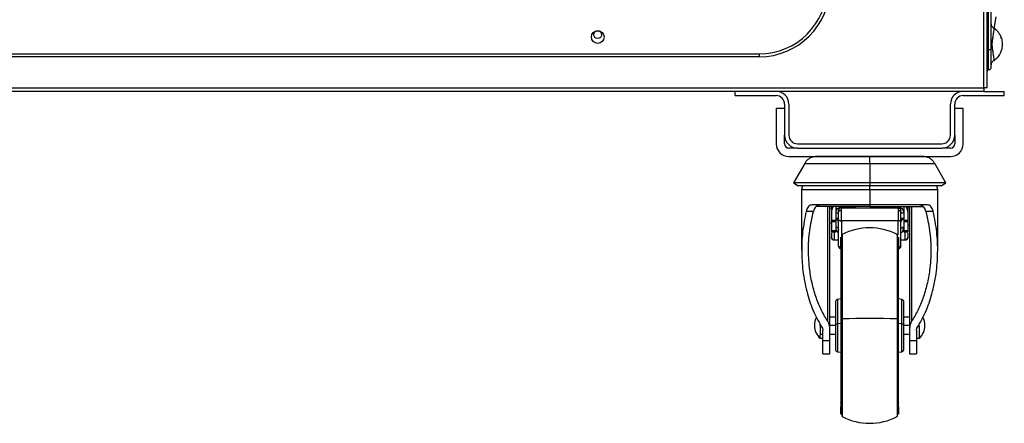
# Model space of a CAD drawing. Units: millimetres. Extents: x -2796 to 4202, y -2546 to 810.
# Drawn here: x -1505 to -1158, y -486 to -344 of the extents above; entities that cross this region are included whole.
import ezdxf

# ---------------------------------------------------------------- set-up
doc = ezdxf.new("R2010")
doc.units = ezdxf.units.MM

msp = doc.modelspace()

# ---------------------------------------------------------------- linework, layer by layer
at = {"color": 7, "linetype": 'Continuous', "lineweight": 25}
for p, q in [((-1164.8, -368.02), (-1164.8, 441.6)), ((-1163.6, -368.02), (-1163.6, 441.84)), ((-1163.2, -354.62), (-1163.2, -118.62)), ((-1162.2, -354.62), (-1162.2, -118.62)), ((-1161.2, -347), (-1160.49, -342.9)), ((-1162.2, -344.5), (-1162.2, -344.35)), ((-1160.9, -346.95), (-1161.18, -346.9)), ((-1160.9, -346.95), (-1160.94, -347.18)), ((-1159.93, -348.09), (-1159.94, -348.09)), ((-1158.65, -350.44), (-1158.73, -350.23)), ((-1158.6, -350.63), (-1158.65, -350.44)), ((-1698.1, -356.02), (-1244.1, -356.02)), ((-1244.1, -357.02), (-1698.1, -357.02)), ((-1244.1, -356.02), (-1244.1, -357.02)), ((-1163.6, -354.62), (-1163.2, -354.62)), ((-1162.2, -354.62), (-1163.2, -354.62)), ((-1163.2, -361.62), (-1163.2, -354.62)), ((-1159.94, -357.15), (-1159.93, -357.15)), ((-1163.6, -361.62), (-1163.2, -361.62)), ((-1163.49, -361.62), (-1163.6, -362.24)), ((-1777.4, -368.02), (-1164.8, -368.02)), ((-1164.8, -368.02), (-1164.8, -369.22)), ((-1163.6, -368.02), (-1164.8, -368.02)), ((-1164.8, -369.22), (-1776.2, -369.22)), ((-1252.62, -370.72), (-1252.62, -369.22)), ((-1252.62, -370.72), (-1238.11, -370.72)), ((-1172.11, -370.72), (-1157.6, -370.72)), ((-1164.8, -369.22), (-1157.6, -369.22)), ((-1157.6, -370.72), (-1157.6, -369.22)), ((-1235.11, -375.23), (-1238.11, -375.23)), ((-1238.11, -375.23), (-1238.11, -387.73)), ((-1235.11, -373.72), (-1235.11, -384.73)), ((-1233.61, -373.72), (-1233.61, -384.73)), ((-1176.61, -384.73), (-1176.61, -373.72)), ((-1175.11, -384.73), (-1175.11, -373.72)), ((-1172.11, -375.23), (-1175.11, -375.23)), ((-1172.11, -387.73), (-1172.11, -375.23)), ((-1235.11, -387.73), (-1235.11, -384.73)), ((-1175.11, -384.73), (-1175.11, -387.73)), ((-1230.61, -387.73), (-1179.61, -387.73)), ((-1230.61, -389.23), (-1233.61, -389.23)), ((-1233.61, -392.23), (-1176.61, -392.23)), ((-1230.61, -389.23), (-1179.61, -389.23)), ((-1224.15, -392.23), (-1224.02, -392.23)), ((-1186.19, -392.23), (-1186.06, -392.23)), ((-1176.61, -389.23), (-1179.61, -389.23)), ((-1228.05, -394.63), (-1232.04, -401.56)), ((-1205.11, -394.63), (-1205.11, -401.56)), ((-1178.18, -401.56), (-1182.16, -394.63)), ((-1232.04, -401.56), (-1230.3, -402.56)), ((-1205.11, -401.56), (-1232.04, -401.56)), ((-1205.11, -402.56), (-1230.3, -402.56)), ((-1228.85, -402.56), (-1229.11, -403.9)), ((-1205.11, -401.56), (-1205.11, -402.56)), ((-1178.18, -401.56), (-1205.11, -401.56)), ((-1179.91, -402.56), (-1205.11, -402.56)), ((-1205.11, -403.9), (-1205.11, -402.56)), ((-1181.11, -403.9), (-1181.36, -402.56)), ((-1179.91, -402.56), (-1178.18, -401.56)), ((-1229.11, -403.9), (-1229.11, -425.26)), ((-1205.11, -403.9), (-1205.11, -409.3)), ((-1181.11, -425.26), (-1181.11, -403.9)), ((-1219.84, -450.46), (-1219.84, -409.88)), ((-1219.21, -452.8), (-1219.21, -409.88)), ((-1217.11, -409.88), (-1217.11, -414.8)), ((-1210.11, -409.88), (-1210.11, -410.3)), ((-1205.11, -409.3), (-1205.11, -409.88)), ((-1200.11, -410.3), (-1200.11, -409.88)), ((-1193.11, -409.88), (-1193.11, -414.8)), ((-1191.01, -409.88), (-1191.01, -452.8)), ((-1190.37, -409.88), (-1190.37, -450.46)), ((-1224.95, -411.64), (-1227.54, -411.64)), ((-1218.61, -411.8), (-1218.61, -414.8)), ((-1216.11, -412.2), (-1217.11, -412.2)), ((-1210.11, -410.3), (-1215.61, -410.3)), ((-1215.11, -410.37), (-1195.11, -410.37)), ((-1215.11, -411.2), (-1215.11, -410.37)), ((-1210.11, -410.3), (-1200.11, -410.3)), ((-1194.61, -410.3), (-1200.11, -410.3)), ((-1195.11, -410.37), (-1195.11, -411.2)), ((-1193.11, -412.2), (-1194.11, -412.2)), ((-1191.61, -411.8), (-1191.61, -414.8)), ((-1182.67, -411.64), (-1185.26, -411.64)), ((-1217.11, -414.8), (-1218.61, -414.8)), ((-1217.11, -415.27), (-1218.61, -415.27)), ((-1218.61, -415.27), (-1218.61, -418.28)), ((-1217.11, -414), (-1216.11, -414)), ((-1217.11, -415.27), (-1217.11, -418.28)), ((-1216.11, -423.8), (-1216.11, -414.46)), ((-1195.11, -414.92), (-1215.11, -414.92)), ((-1215.11, -414.92), (-1215.11, -422.25)), ((-1195.11, -420), (-1195.11, -414.92)), ((-1194.11, -414), (-1193.11, -414)), ((-1194.11, -423.8), (-1194.11, -414.46)), ((-1191.61, -414.8), (-1193.11, -414.8)), ((-1191.61, -415.27), (-1193.11, -415.27)), ((-1193.11, -415.27), (-1193.11, -418.28)), ((-1191.61, -415.27), (-1191.61, -418.28)), ((-1218.61, -418.28), (-1217.11, -418.28)), ((-1218.61, -418.8), (-1217.11, -418.8)), ((-1218.61, -419.12), (-1218.61, -420.69)), ((-1217.61, -418.8), (-1217.61, -421.62)), ((-1214.77, -419.75), (-1214.86, -420.03)), ((-1195.35, -420.03), (-1195.45, -419.75)), ((-1194.11, -418.04), (-1194.11, -417.4)), ((-1193.11, -418.28), (-1191.61, -418.28)), ((-1193.11, -418.8), (-1191.61, -418.8)), ((-1192.61, -421.62), (-1192.61, -418.8)), ((-1191.61, -419.12), (-1191.61, -420.69)), ((-1217.61, -421.62), (-1216.11, -421.62)), ((-1217.61, -421.69), (-1217.61, -421.62)), ((-1217.61, -421.69), (-1216.11, -421.69)), ((-1194.11, -421.62), (-1192.61, -421.62)), ((-1194.11, -421.69), (-1192.61, -421.69)), ((-1192.61, -421.62), (-1192.61, -421.69)), ((-1215.31, -442.48), (-1216.37, -442.65)), ((-1193.85, -442.65), (-1194.91, -442.48)), ((-1222.61, -451.9), (-1222.61, -451.26)), ((-1217.21, -448.9), (-1219.21, -448.9)), ((-1215.31, -451.22), (-1216.37, -451.23)), ((-1193.85, -451.23), (-1194.91, -451.22)), ((-1191.01, -448.9), (-1193.01, -448.9)), ((-1222.61, -454.9), (-1221.61, -454.9)), ((-1221.61, -457.21), (-1221.61, -453.48)), ((-1217.21, -451.9), (-1219.21, -451.9)), ((-1219.21, -457.21), (-1219.21, -452.8)), ((-1219.21, -454.9), (-1217.21, -454.9)), ((-1191.01, -451.9), (-1193.01, -451.9)), ((-1193.01, -454.9), (-1191.01, -454.9)), ((-1191.01, -452.8), (-1191.01, -457.21)), ((-1188.61, -453.48), (-1188.61, -457.21)), ((-1187.61, -451.9), (-1187.61, -456.4)), ((-1222.61, -456.4), (-1222.61, -455.2)), ((-1222.61, -456.4), (-1221.61, -456.4)), ((-1221.61, -457.21), (-1219.21, -457.21)), ((-1219.21, -458.81), (-1219.21, -457.56)), ((-1191.01, -457.21), (-1188.61, -457.21)), ((-1188.61, -456.4), (-1187.61, -456.4)), ((-1188.61, -457.56), (-1188.61, -458.81)), ((-1221.61, -461.9), (-1219.21, -461.9)), ((-1216.37, -461.15), (-1215.31, -461.32)), ((-1194.91, -461.32), (-1193.85, -461.15)), ((-1191.01, -461.9), (-1188.61, -461.9)), ((-1188.61, -461.71), (-1188.61, -461.9)), ((-1214.83, -483.9), (-1214.77, -484.05)), ((-1195.45, -484.05), (-1195.38, -483.9))]:
    msp.add_line(p, q, dxfattribs=at)
at = {"color": 7, "linetype": 'Continuous', "lineweight": 25, "flags": 128}
for points in [[(-1164.8, -368.27), (-1164.66, -368.15), (-1164.55, -368.02)], [(-1218.61, -410.47), (-1219.02, -410.6), (-1219.21, -410.68)], [(-1219.21, -415.52), (-1219.02, -415.6), (-1218.61, -415.72)], [(-1191.61, -416.6), (-1191.18, -416.41), (-1191.01, -416.31)], [(-1214.89, -420.12), (-1215.01, -421.02), (-1215.1, -422.22), (-1215.18, -423.41), (-1215.24, -424.29), (-1215.26, -424.52), (-1215.26, -424.56), (-1215.26, -424.57), (-1215.26, -424.58), (-1215.27, -424.58), (-1215.27, -424.59), (-1215.27, -424.59), (-1215.27, -424.59), (-1215.27, -424.59), (-1215.27, -424.59), (-1215.28, -424.56), (-1215.28, -424.54), (-1215.28, -424.54)], [(-1195.06, -480.79), (-1195.03, -480.39), (-1194.98, -479.51), (-1194.96, -479.28), (-1194.95, -479.24), (-1194.95, -479.23), (-1194.95, -479.22), (-1194.95, -479.22), (-1194.95, -479.21), (-1194.94, -479.21), (-1194.94, -479.21), (-1194.94, -479.21), (-1194.94, -479.21), (-1194.93, -479.24), (-1194.93, -479.26), (-1194.93, -479.26)], [(-1195.32, -483.76), (-1195.21, -483.09), (-1195.11, -482.24), (-1195.03, -481.42), (-1194.98, -480.87), (-1194.97, -480.8), (-1194.96, -480.79), (-1194.96, -480.78), (-1194.96, -480.77), (-1194.96, -480.76), (-1194.96, -480.76), (-1194.96, -480.76), (-1194.95, -480.75), (-1194.95, -480.75), (-1194.95, -480.75), (-1194.94, -480.78), (-1194.93, -480.94), (-1194.93, -480.95), (-1194.93, -480.95)]]:
    msp.add_lwpolyline(points, dxfattribs=at)
at = {"color": 7, "linetype": 'Continuous', "lineweight": 25}
for centre, radius in [((-1301.07, -350.02), 2.25), ((-1301.1, -349.22), 1.35)]:
    msp.add_circle(centre, radius, dxfattribs=at)
for centre, radius, start, end in [((-1244.1, -332.02), 24, 270, 0), ((-1244.1, -332.02), 25, 270, 0), ((-1164.95, -352.62), 6.75, 42.0059, 57.0918), ((-1164.95, -352.62), 6.75, 302.8843, 317.9976), ((-1163.2, -360.62), 1, 270, 0), ((-1238.11, -373.72), 4.5, 0, 90), ((-1238.11, -373.72), 3, 0, 90), ((-1172.11, -373.72), 4.5, 90, 180), ((-1172.11, -373.72), 3, 90, 180), ((-1230.61, -384.73), 4.5, 180, 270), ((-1230.61, -384.73), 3, 180, 270), ((-1179.61, -384.73), 3, 270, 0), ((-1179.61, -384.73), 4.5, 270, 0), ((-1233.61, -387.73), 4.5, 180, 270), ((-1233.61, -387.73), 1.5, 180, 270), ((-1176.61, -387.73), 1.5, 270, 0), ((-1176.61, -387.73), 4.5, 270, 0), ((-1205.11, -438.43), 21.03, 62.6527, 117.3473), ((-1217.61, -420.69), 1, 180.4134, 270), ((-1215.11, -423.8), 1, 180.5107, 258.2877), ((-1195.11, -423.8), 1, 280.374, 359.9562), ((-1192.61, -420.69), 1, 270, 0), ((-1218.54, -451.9), 6.06, 151.2278, 180), ((-1205.11, -720.08), 270.69, 87.955, 92.045), ((-1191.67, -451.9), 6.06, 360, 28.7719), ((-1218.54, -451.9), 6.06, 180, 227.925), ((-1191.67, -451.9), 6.06, 312.075, 360), ((-1205.11, -465.37), 21.03, 242.6527, 297.3473)]:
    msp.add_arc(centre, radius, start, end, dxfattribs=at)
for points, knots in [([(-1161.28, -346.95), (-1161.42, -346.85), (-1161.68, -346.65), (-1161.97, -346.23), (-1162.16, -345.77), (-1162.18, -345.43), (-1162.2, -345.27)], [0, 0, 0, 0, 0.249999, 0.5, 0.750001, 1, 1, 1, 1]), ([(-1161.28, -346.95), (-1161.28, -346.95), (-1161.27, -346.86), (-1161.3, -347.17), (-1161.37, -347.8), (-1161.49, -348.7), (-1161.6, -349.54), (-1161.75, -350.46), (-1161.87, -351.35), (-1161.93, -351.92), (-1161.95, -352.3), (-1161.95, -352.51), (-1161.95, -352.62)], [0, 0, 0, 0, 0.000029, 0.280068, 0.548982, 0.675052, 0.792577, 0.89923, 0.948919, 0.973849, 0.986784, 1, 1, 1, 1]), ([(-1159.93, -348.1), (-1159.93, -348.1), (-1159.95, -348.08), (-1159.86, -348.19), (-1159.67, -348.43), (-1159.48, -348.71), (-1159.28, -349.02), (-1159.07, -349.38), (-1158.77, -350.04), (-1158.5, -350.88), (-1158.33, -351.85), (-1158.29, -352.88), (-1158.4, -353.89), (-1158.56, -354.49), (-1158.65, -354.8)], [0, 0, 0, 0, 0.021429, 0.105327, 0.192899, 0.282598, 0.292864, 0.375898, 0.47313, 0.574744, 0.684345, 0.788535, 0.889745, 1, 1, 1, 1]), ([(-1162.2, -352.62), (-1162.18, -352.62), (-1162.16, -352.62), (-1162.02, -352.62), (-1161.95, -352.62)], [0, 0, 0, 0, 0.559693, 1, 1, 1, 1]), ([(-1161.95, -352.62), (-1161.95, -352.72), (-1161.95, -352.93), (-1161.93, -353.32), (-1161.87, -353.88), (-1161.75, -354.78), (-1161.6, -355.7), (-1161.49, -356.54), (-1161.37, -357.43), (-1161.3, -358.14), (-1161.29, -358.24), (-1161.28, -358.29)], [0, 0, 0, 0, 0.013219, 0.026133, 0.051069, 0.100765, 0.207515, 0.325004, 0.451106, 0.720041, 1, 1, 1, 1]), ([(-1162.2, -360.62), (-1162.2, -360.54), (-1162.2, -360.42), (-1162.2, -359.67), (-1162.2, -358.89), (-1162.2, -357.93), (-1162.2, -356.54), (-1162.2, -355.37), (-1162.2, -354.62)], [0, 0, 0, 0, 0.239457, 0.368361, 0.5, 0.631639, 0.760543, 1, 1, 1, 1]), ([(-1158.65, -354.8), (-1158.74, -355.06), (-1158.87, -355.41), (-1159.08, -355.84), (-1159.37, -356.4), (-1159.72, -356.88), (-1159.92, -357.13), (-1159.93, -357.13), (-1159.93, -357.14)], [0, 0, 0, 0, 0.190406, 0.253811, 0.373002, 0.71557, 0.883138, 1, 1, 1, 1]), ([(-1162.2, -359.97), (-1162.18, -359.8), (-1162.16, -359.47), (-1161.97, -359.01), (-1161.68, -358.59), (-1161.42, -358.39), (-1161.28, -358.29)], [0, 0, 0, 0, 0.249999, 0.5, 0.750001, 1, 1, 1, 1]), ([(-1224.73, -392.3), (-1225.09, -392.39), (-1225.8, -392.56), (-1226.74, -393.12), (-1227.51, -393.8), (-1227.88, -394.36), (-1228.05, -394.63)], [0, 0, 0, 0, 0.266051, 0.525089, 0.77115, 1, 1, 1, 1]), ([(-1205.11, -392.23), (-1206.33, -392.23), (-1208.64, -392.23), (-1211.62, -392.23), (-1213.94, -392.23), (-1215.75, -392.23), (-1217.44, -392.23), (-1219.17, -392.23), (-1220.82, -392.23), (-1222.29, -392.24), (-1223.48, -392.26), (-1224.41, -392.27), (-1224.62, -392.29), (-1224.73, -392.3)], [0, 0, 0, 0, 0.123122, 0.230702, 0.310242, 0.379419, 0.44138, 0.518057, 0.611167, 0.692746, 0.784833, 0.887436, 1, 1, 1, 1]), ([(-1185.48, -392.3), (-1185.59, -392.29), (-1185.79, -392.27), (-1186.52, -392.25), (-1187.43, -392.24), (-1188.7, -392.23), (-1190.3, -392.23), (-1192.24, -392.23), (-1194.37, -392.23), (-1197.23, -392.23), (-1200.93, -392.23), (-1203.69, -392.23), (-1205.11, -392.23)], [0, 0, 0, 0, 0.096149, 0.183444, 0.261669, 0.330943, 0.444032, 0.526694, 0.608268, 0.722525, 0.857732, 1, 1, 1, 1]), ([(-1205.11, -394.63), (-1205.11, -394.36), (-1205.11, -393.8), (-1205.11, -393.11), (-1205.11, -392.58), (-1205.11, -392.26), (-1205.11, -392.26), (-1205.11, -392.25)], [0, 0, 0, 0, 0.19053, 0.395388, 0.611052, 0.832553, 1, 1, 1, 1]), ([(-1182.16, -394.63), (-1182.34, -394.36), (-1182.7, -393.8), (-1183.47, -393.12), (-1184.41, -392.56), (-1185.12, -392.39), (-1185.48, -392.3)], [0, 0, 0, 0, 0.22885, 0.474911, 0.733949, 1, 1, 1, 1]), ([(-1225.43, -409.3), (-1225.67, -409.33), (-1226.14, -409.38), (-1226.74, -409.83), (-1227.23, -410.56), (-1227.43, -411.28), (-1227.54, -411.64)], [0, 0, 0, 0, 0.250339, 0.500635, 0.750664, 1, 1, 1, 1]), ([(-1222.53, -409.3), (-1222.8, -409.32), (-1223.34, -409.37), (-1224.02, -409.81), (-1224.59, -410.54), (-1224.83, -411.28), (-1224.95, -411.64)], [0, 0, 0, 0, 0.248918, 0.498597, 0.748581, 1, 1, 1, 1]), ([(-1205.11, -409.88), (-1206.47, -409.88), (-1209.19, -409.88), (-1213.12, -409.88), (-1216.74, -409.88), (-1219.9, -409.88), (-1222.42, -409.88), (-1223.51, -409.88), (-1224.01, -409.88)], [0, 0, 0, 0, 0.171252, 0.342505, 0.513757, 0.68501, 0.856262, 1, 1, 1, 1]), ([(-1217.88, -409.88), (-1217.99, -410.01), (-1218.28, -410.35), (-1218.54, -411.02), (-1218.59, -411.54), (-1218.61, -411.8)], [0, 0, 0, 0, 0.253436, 0.626718, 1, 1, 1, 1]), ([(-1218.61, -409.88), (-1218.61, -410.38), (-1218.61, -411.53), (-1218.61, -411.7), (-1218.61, -411.8)], [0, 0, 0, 0, 0.430867, 1, 1, 1, 1]), ([(-1205.11, -409.88), (-1203.74, -409.88), (-1201.02, -409.88), (-1197.1, -409.88), (-1193.47, -409.88), (-1190.32, -409.88), (-1187.8, -409.88), (-1186.7, -409.88), (-1186.2, -409.88)], [0, 0, 0, 0, 0.171228, 0.342456, 0.513685, 0.684913, 0.856141, 1, 1, 1, 1]), ([(-1191.61, -411.8), (-1191.63, -411.54), (-1191.67, -411.02), (-1191.94, -410.35), (-1192.22, -410.01), (-1192.33, -409.88)], [0, 0, 0, 0, 0.373282, 0.746564, 1, 1, 1, 1]), ([(-1191.61, -409.88), (-1191.61, -410.38), (-1191.61, -411.53), (-1191.61, -411.7), (-1191.61, -411.8)], [0, 0, 0, 0, 0.430867, 1, 1, 1, 1]), ([(-1185.26, -411.64), (-1185.38, -411.28), (-1185.62, -410.55), (-1186.19, -409.82), (-1186.87, -409.37), (-1187.41, -409.32), (-1187.68, -409.3)], [0, 0, 0, 0, 0.249255, 0.499229, 0.749515, 1, 1, 1, 1]), ([(-1182.67, -411.64), (-1182.78, -411.28), (-1182.99, -410.56), (-1183.48, -409.83), (-1184.07, -409.38), (-1184.55, -409.33), (-1184.78, -409.3)], [0, 0, 0, 0, 0.250892, 0.499992, 0.750258, 1, 1, 1, 1]), ([(-1227.54, -411.64), (-1228.01, -414.03), (-1228.96, -418.85), (-1229.23, -426.22), (-1228.7, -433.54), (-1227.25, -440.55), (-1225.09, -447.04), (-1222.86, -450.93), (-1221.79, -452.79)], [0, 0, 0, 0, 0.171696, 0.347451, 0.522646, 0.692538, 0.8528, 1, 1, 1, 1]), ([(-1219.84, -450.46), (-1220.62, -449.18), (-1222.25, -446.52), (-1224.03, -442.12), (-1225.42, -437.36), (-1226.44, -431.73), (-1226.84, -425.35), (-1226.47, -418.4), (-1225.45, -413.87), (-1224.95, -411.64)], [0, 0, 0, 0, 0.108511, 0.225318, 0.348971, 0.477652, 0.653449, 0.829263, 1, 1, 1, 1]), ([(-1215.11, -410.37), (-1215.23, -410.38), (-1215.43, -410.4), (-1215.66, -410.5), (-1215.82, -410.61), (-1215.95, -410.75), (-1216.07, -410.94), (-1216.09, -411.11), (-1216.11, -411.21)], [0, 0, 0, 0, 0.239457, 0.368361, 0.5, 0.631639, 0.760543, 1, 1, 1, 1]), ([(-1216.11, -411.21), (-1216.11, -411.11), (-1216.11, -410.9), (-1216.11, -410.59), (-1216.11, -410.44)], [0, 0, 0, 0, 0.5, 1, 1, 1, 1]), ([(-1216.11, -411.81), (-1216.09, -411.73), (-1216.07, -411.62), (-1215.95, -411.48), (-1215.82, -411.38), (-1215.66, -411.3), (-1215.43, -411.22), (-1215.23, -411.21), (-1215.11, -411.2)], [0, 0, 0, 0, 0.239457, 0.368361, 0.5, 0.631639, 0.760543, 1, 1, 1, 1]), ([(-1216.11, -411.81), (-1216.11, -411.7), (-1216.11, -411.47), (-1216.11, -411.3), (-1216.11, -411.21)], [0, 0, 0, 0, 0.5, 1, 1, 1, 1]), ([(-1195.11, -410.37), (-1194.98, -410.38), (-1194.79, -410.4), (-1194.55, -410.5), (-1194.39, -410.61), (-1194.26, -410.75), (-1194.14, -410.94), (-1194.12, -411.11), (-1194.11, -411.21)], [0, 0, 0, 0, 0.239457, 0.368361, 0.5, 0.631639, 0.760543, 1, 1, 1, 1]), ([(-1195.11, -411.2), (-1194.98, -411.21), (-1194.79, -411.22), (-1194.55, -411.3), (-1194.39, -411.38), (-1194.26, -411.48), (-1194.14, -411.62), (-1194.12, -411.73), (-1194.11, -411.81)], [0, 0, 0, 0, 0.239457, 0.368361, 0.5, 0.631639, 0.760543, 1, 1, 1, 1]), ([(-1194.11, -411.21), (-1194.11, -411.11), (-1194.11, -410.9), (-1194.11, -410.59), (-1194.11, -410.44)], [0, 0, 0, 0, 0.5, 1, 1, 1, 1]), ([(-1194.11, -411.81), (-1194.11, -411.7), (-1194.11, -411.47), (-1194.11, -411.3), (-1194.11, -411.21)], [0, 0, 0, 0, 0.5, 1, 1, 1, 1]), ([(-1185.26, -411.64), (-1184.76, -413.87), (-1183.74, -418.4), (-1183.37, -425.35), (-1183.77, -431.73), (-1184.79, -437.36), (-1186.18, -442.12), (-1187.96, -446.52), (-1189.59, -449.18), (-1190.37, -450.46)], [0, 0, 0, 0, 0.170727, 0.346541, 0.522348, 0.651029, 0.774682, 0.891489, 1, 1, 1, 1]), ([(-1188.42, -452.79), (-1187.35, -450.93), (-1185.12, -447.04), (-1182.96, -440.55), (-1181.51, -433.54), (-1180.98, -426.22), (-1181.25, -418.85), (-1182.2, -414.03), (-1182.67, -411.64)], [0, 0, 0, 0, 0.147191, 0.307453, 0.477354, 0.65254, 0.828295, 1, 1, 1, 1]), ([(-1216.64, -414), (-1216.56, -414.04), (-1216.36, -414.13), (-1216.15, -414.38), (-1216.12, -414.59), (-1216.11, -414.69)], [0, 0, 0, 0, 0.272522, 0.636261, 1, 1, 1, 1]), ([(-1216.11, -414.46), (-1216.09, -414.52), (-1216.06, -414.64), (-1215.83, -414.79), (-1215.5, -414.9), (-1215.24, -414.91), (-1215.11, -414.92)], [0, 0, 0, 0, 0.25, 0.5, 0.75, 1, 1, 1, 1]), ([(-1194.11, -414.69), (-1194.09, -414.59), (-1194.06, -414.38), (-1193.85, -414.13), (-1193.66, -414.04), (-1193.57, -414)], [0, 0, 0, 0, 0.363739, 0.727478, 1, 1, 1, 1]), ([(-1218.61, -418.28), (-1218.61, -418.45), (-1218.61, -418.75), (-1218.61, -418.77), (-1218.61, -418.77)], [0, 0, 0, 0, 0.560765, 1, 1, 1, 1]), ([(-1217.11, -417.11), (-1217.08, -417.43), (-1217.04, -418.03), (-1216.66, -418.73), (-1216.33, -419.13), (-1216.14, -419.25), (-1216.11, -419.28)], [0, 0, 0, 0, 0.435372, 0.811072, 0.961362, 1, 1, 1, 1]), ([(-1217.11, -418.28), (-1217.11, -418.45), (-1217.11, -418.75), (-1217.11, -418.77), (-1217.11, -418.77)], [0, 0, 0, 0, 0.560765, 1, 1, 1, 1]), ([(-1214.77, -420), (-1214.77, -419.94), (-1214.77, -419.5), (-1214.77, -419.86), (-1214.77, -421.17), (-1214.77, -423.77), (-1214.77, -427.42), (-1214.77, -432.02), (-1214.77, -437.38), (-1214.77, -443.29), (-1214.77, -447.47), (-1214.77, -449.56)], [0, 0, 0, 0, 0.018912, 0.141548, 0.264184, 0.38682, 0.509456, 0.632092, 0.754728, 0.877364, 1, 1, 1, 1]), ([(-1195.45, -420), (-1195.45, -419.94), (-1195.45, -419.5), (-1195.45, -419.86), (-1195.45, -421.17), (-1195.45, -423.77), (-1195.45, -427.42), (-1195.45, -432.02), (-1195.45, -437.38), (-1195.45, -443.29), (-1195.45, -447.47), (-1195.45, -449.56)], [0, 0, 0, 0, 0.018912, 0.141548, 0.264184, 0.38682, 0.509456, 0.632092, 0.754728, 0.877364, 1, 1, 1, 1]), ([(-1194.93, -424.54), (-1194.93, -424.55), (-1194.93, -424.57), (-1194.94, -424.59), (-1194.94, -424.59), (-1194.94, -424.59), (-1194.94, -424.59), (-1194.95, -424.59), (-1194.95, -424.58), (-1194.95, -424.58), (-1194.95, -424.56), (-1194.95, -424.55), (-1194.97, -424.44), (-1194.99, -424.04), (-1195.04, -423.22), (-1195.12, -422.07), (-1195.21, -420.87), (-1195.28, -420.38), (-1195.32, -420.12)], [0, 0, 0, 0, 0.002372, 0.011597, 0.01282, 0.013666, 0.01398, 0.014255, 0.014534, 0.014855, 0.015716, 0.017699, 0.020577, 0.051106, 0.183448, 0.397557, 0.67626, 1, 1, 1, 1]), ([(-1194.11, -419.28), (-1194.07, -419.25), (-1193.88, -419.13), (-1193.55, -418.73), (-1193.18, -418.03), (-1193.13, -417.43), (-1193.11, -417.11)], [0, 0, 0, 0, 0.038649, 0.188937, 0.564633, 1, 1, 1, 1]), ([(-1193.11, -418.77), (-1193.11, -418.77), (-1193.11, -418.75), (-1193.11, -418.45), (-1193.11, -418.28)], [0, 0, 0, 0, 0.439235, 1, 1, 1, 1]), ([(-1191.61, -418.28), (-1191.61, -418.45), (-1191.61, -418.75), (-1191.61, -418.77), (-1191.61, -418.77)], [0, 0, 0, 0, 0.560765, 1, 1, 1, 1]), ([(-1215.11, -424.26), (-1215.24, -424.25), (-1215.5, -424.24), (-1215.83, -424.13), (-1216.06, -423.98), (-1216.09, -423.86), (-1216.11, -423.8)], [0, 0, 0, 0, 0.25, 0.5, 0.75, 1, 1, 1, 1]), ([(-1215.31, -424.84), (-1215.31, -424.54), (-1215.31, -423.11), (-1215.31, -421.62), (-1215.31, -420.51), (-1215.31, -420.68), (-1215.31, -422.03), (-1215.31, -424.54), (-1215.31, -428.09), (-1215.31, -432.57), (-1215.31, -437.78), (-1215.31, -443.53), (-1215.31, -447.6), (-1215.31, -449.63)], [0, 0, 0, 0, 0.025986, 0.123387, 0.220789, 0.31819, 0.415592, 0.512993, 0.610394, 0.707796, 0.805197, 0.902599, 1, 1, 1, 1]), ([(-1194.91, -449.63), (-1194.91, -447.6), (-1194.91, -443.53), (-1194.91, -437.78), (-1194.91, -432.57), (-1194.91, -428.09), (-1194.91, -424.54), (-1194.91, -422.03), (-1194.91, -420.68), (-1194.91, -420.51), (-1194.91, -421.62), (-1194.91, -423.11), (-1194.91, -424.54), (-1194.91, -424.84)], [0, 0, 0, 0, 0.097391, 0.194782, 0.292173, 0.389564, 0.486955, 0.584346, 0.681737, 0.779128, 0.876519, 0.97391, 1, 1, 1, 1]), ([(-1216.27, -442.64), (-1216.4, -442.66), (-1216.68, -442.71), (-1216.99, -442.98), (-1217.17, -443.31), (-1217.2, -443.53), (-1217.21, -443.64)], [0, 0, 0, 0, 0.267005, 0.557161, 0.785588, 1, 1, 1, 1]), ([(-1217.21, -443.73), (-1217.21, -443.78), (-1217.21, -443.87), (-1217.21, -445.51), (-1217.21, -448.08), (-1217.21, -450.23), (-1217.21, -451.3)], [0, 0, 0, 0, 0.213859, 0.475906, 0.737953, 1, 1, 1, 1]), ([(-1216.37, -451.23), (-1216.37, -450.63), (-1216.37, -449.42), (-1216.37, -447.72), (-1216.37, -446.18), (-1216.37, -444.86), (-1216.37, -443.8), (-1216.37, -443.07), (-1216.37, -442.68), (-1216.37, -442.69), (-1216.37, -442.69)], [0, 0, 0, 0, 0.131062, 0.262124, 0.393187, 0.524249, 0.655311, 0.786373, 0.917435, 1, 1, 1, 1]), ([(-1193.01, -443.64), (-1193.02, -443.5), (-1193.06, -443.21), (-1193.31, -442.88), (-1193.63, -442.69), (-1193.84, -442.65), (-1193.95, -442.64)], [0, 0, 0, 0, 0.27506, 0.567295, 0.792341, 1, 1, 1, 1]), ([(-1193.85, -442.69), (-1193.85, -442.69), (-1193.85, -442.68), (-1193.85, -443.07), (-1193.85, -443.8), (-1193.85, -444.86), (-1193.85, -446.18), (-1193.85, -447.72), (-1193.85, -449.42), (-1193.85, -450.63), (-1193.85, -451.23)], [0, 0, 0, 0, 0.082565, 0.213627, 0.344689, 0.475751, 0.606813, 0.737876, 0.868938, 1, 1, 1, 1]), ([(-1193.01, -451.3), (-1193.01, -450.23), (-1193.01, -448.08), (-1193.01, -445.51), (-1193.01, -443.87), (-1193.01, -443.78), (-1193.01, -443.73)], [0, 0, 0, 0, 0.262047, 0.524094, 0.786141, 1, 1, 1, 1]), ([(-1219.21, -452.8), (-1219.23, -452.37), (-1219.27, -451.55), (-1219.66, -450.81), (-1219.84, -450.46)], [0, 0, 0, 0, 0.530334, 1, 1, 1, 1]), ([(-1217.21, -451.3), (-1217.19, -451.29), (-1217.17, -451.27), (-1216.98, -451.25), (-1216.7, -451.23), (-1216.48, -451.23), (-1216.37, -451.23)], [0, 0, 0, 0, 0.242066, 0.5, 0.757934, 1, 1, 1, 1]), ([(-1217.21, -451.3), (-1217.21, -452.39), (-1217.21, -454.56), (-1217.21, -457.46), (-1217.21, -459.4), (-1217.21, -460.29), (-1217.21, -460.1), (-1217.21, -460.07)], [0, 0, 0, 0, 0.239012, 0.478024, 0.717036, 0.956048, 1, 1, 1, 1]), ([(-1216.37, -461.11), (-1216.37, -461.12), (-1216.37, -461.16), (-1216.37, -460.86), (-1216.37, -460.22), (-1216.37, -459.24), (-1216.37, -457.99), (-1216.37, -456.5), (-1216.37, -454.83), (-1216.37, -453.05), (-1216.37, -451.83), (-1216.37, -451.23)], [0, 0, 0, 0, 0.04421, 0.163683, 0.283157, 0.402631, 0.522105, 0.641579, 0.761052, 0.880526, 1, 1, 1, 1]), ([(-1215.31, -449.63), (-1215.3, -449.62), (-1215.28, -449.61), (-1215.17, -449.59), (-1215, -449.57), (-1214.84, -449.57), (-1214.77, -449.56)], [0, 0, 0, 0, 0.24527, 0.5, 0.75473, 1, 1, 1, 1]), ([(-1215.31, -449.63), (-1215.31, -451.68), (-1215.31, -455.78), (-1215.31, -461.8), (-1215.31, -467.43), (-1215.31, -472.47), (-1215.31, -476.72), (-1215.31, -480.02), (-1215.31, -482.23), (-1215.31, -483.29), (-1215.31, -483.08), (-1215.31, -482.17), (-1215.31, -480.96), (-1215.31, -480.63)], [0, 0, 0, 0, 0.096354, 0.192707, 0.289061, 0.385415, 0.481768, 0.578122, 0.674476, 0.770829, 0.867183, 0.963536, 1, 1, 1, 1]), ([(-1214.77, -449.56), (-1214.77, -451.67), (-1214.77, -455.89), (-1214.77, -462.08), (-1214.77, -467.87), (-1214.77, -473.06), (-1214.77, -477.42), (-1214.77, -480.83), (-1214.77, -483.04), (-1214.77, -484.08), (-1214.77, -483.94), (-1214.77, -483.91)], [0, 0, 0, 0, 0.119474, 0.238948, 0.358421, 0.477895, 0.597369, 0.716843, 0.836317, 0.95579, 1, 1, 1, 1]), ([(-1195.45, -449.56), (-1195.37, -449.57), (-1195.21, -449.57), (-1195.04, -449.59), (-1194.93, -449.61), (-1194.91, -449.62), (-1194.91, -449.63)], [0, 0, 0, 0, 0.24527, 0.5, 0.75473, 1, 1, 1, 1]), ([(-1195.45, -449.56), (-1195.45, -451.67), (-1195.45, -455.89), (-1195.45, -462.08), (-1195.45, -467.87), (-1195.45, -473.06), (-1195.45, -477.42), (-1195.45, -480.83), (-1195.45, -483.04), (-1195.45, -484.08), (-1195.45, -483.94), (-1195.45, -483.91)], [0, 0, 0, 0, 0.119474, 0.238948, 0.358421, 0.477895, 0.597369, 0.716843, 0.836317, 0.95579, 1, 1, 1, 1]), ([(-1194.91, -480.63), (-1194.91, -480.96), (-1194.91, -482.17), (-1194.91, -483.08), (-1194.91, -483.29), (-1194.91, -482.23), (-1194.91, -480.02), (-1194.91, -476.72), (-1194.91, -472.47), (-1194.91, -467.43), (-1194.91, -461.8), (-1194.91, -455.78), (-1194.91, -451.68), (-1194.91, -449.63)], [0, 0, 0, 0, 0.036486, 0.132837, 0.229189, 0.32554, 0.421891, 0.518243, 0.614594, 0.710946, 0.807297, 0.903649, 1, 1, 1, 1]), ([(-1193.85, -451.23), (-1193.74, -451.23), (-1193.51, -451.23), (-1193.23, -451.25), (-1193.04, -451.27), (-1193.02, -451.29), (-1193.01, -451.3)], [0, 0, 0, 0, 0.242066, 0.5, 0.757934, 1, 1, 1, 1]), ([(-1193.85, -451.23), (-1193.85, -451.83), (-1193.85, -453.05), (-1193.85, -454.83), (-1193.85, -456.5), (-1193.85, -457.99), (-1193.85, -459.24), (-1193.85, -460.22), (-1193.85, -460.86), (-1193.85, -461.16), (-1193.85, -461.12), (-1193.85, -461.11)], [0, 0, 0, 0, 0.119474, 0.238948, 0.358421, 0.477895, 0.597369, 0.716843, 0.836317, 0.95579, 1, 1, 1, 1]), ([(-1193.01, -460.07), (-1193.01, -460.1), (-1193.01, -460.29), (-1193.01, -459.4), (-1193.01, -457.46), (-1193.01, -454.56), (-1193.01, -452.39), (-1193.01, -451.3)], [0, 0, 0, 0, 0.043952, 0.282964, 0.521976, 0.760988, 1, 1, 1, 1]), ([(-1190.37, -450.46), (-1190.55, -450.81), (-1190.94, -451.55), (-1190.98, -452.37), (-1191.01, -452.8)], [0, 0, 0, 0, 0.469666, 1, 1, 1, 1]), ([(-1221.79, -452.79), (-1221.74, -452.9), (-1221.63, -453.12), (-1221.61, -453.36), (-1221.61, -453.48)], [0, 0, 0, 0, 0.470969, 1, 1, 1, 1]), ([(-1188.61, -453.48), (-1188.6, -453.36), (-1188.59, -453.12), (-1188.48, -452.9), (-1188.42, -452.79)], [0, 0, 0, 0, 0.529031, 1, 1, 1, 1]), ([(-1217.21, -460.16), (-1217.19, -460.3), (-1217.15, -460.59), (-1216.9, -460.91), (-1216.59, -461.11), (-1216.37, -461.14), (-1216.27, -461.16)], [0, 0, 0, 0, 0.27506, 0.567295, 0.792341, 1, 1, 1, 1]), ([(-1193.95, -461.16), (-1193.81, -461.14), (-1193.53, -461.09), (-1193.22, -460.82), (-1193.04, -460.49), (-1193.02, -460.27), (-1193.01, -460.16)], [0, 0, 0, 0, 0.267005, 0.557161, 0.785588, 1, 1, 1, 1]), ([(-1215.28, -479.25), (-1215.28, -479.25), (-1215.28, -479.23), (-1215.28, -479.21), (-1215.27, -479.21), (-1215.27, -479.21), (-1215.27, -479.21), (-1215.27, -479.21), (-1215.27, -479.22), (-1215.26, -479.22), (-1215.26, -479.23), (-1215.26, -479.25), (-1215.25, -479.36), (-1215.22, -479.76), (-1215.18, -480.35), (-1215.16, -480.76), (-1215.15, -480.94)], [0, 0, 0, 0, 0.008367, 0.040907, 0.045224, 0.048207, 0.049314, 0.050285, 0.051267, 0.0524, 0.055437, 0.062431, 0.072584, 0.180275, 0.647103, 1, 1, 1, 1]), ([(-1215.28, -480.95), (-1215.28, -480.95), (-1215.28, -480.89), (-1215.28, -480.81), (-1215.27, -480.76), (-1215.26, -480.75), (-1215.26, -480.75), (-1215.26, -480.76), (-1215.26, -480.76), (-1215.25, -480.76), (-1215.25, -480.77), (-1215.25, -480.78), (-1215.25, -480.79), (-1215.24, -480.82), (-1215.21, -481.07), (-1215.17, -481.56), (-1215.09, -482.36), (-1215, -483.21), (-1214.93, -483.57), (-1214.89, -483.76)], [0, 0, 0, 0, 0.004016, 0.05378, 0.066184, 0.069528, 0.070577, 0.070983, 0.07134, 0.071684, 0.072055, 0.072989, 0.074282, 0.075983, 0.087048, 0.196994, 0.398904, 0.673612, 1, 1, 1, 1])]:
    msp.add_open_spline(points, degree=3, knots=knots, dxfattribs=at)
for points in [[(-1228.05, -394.63), (-1227.96, -394.63), (-1227.79, -394.63), (-1226.43, -394.63), (-1224.31, -394.63), (-1221.43, -394.63), (-1217.94, -394.63), (-1213.94, -394.63), (-1209.61, -394.63), (-1206.61, -394.63), (-1205.11, -394.63)], [(-1205.11, -394.63), (-1203.6, -394.63), (-1200.6, -394.63), (-1196.27, -394.63), (-1192.28, -394.63), (-1188.78, -394.63), (-1185.9, -394.63), (-1183.78, -394.63), (-1182.42, -394.63), (-1182.25, -394.63), (-1182.16, -394.63)], [(-1229.11, -403.9), (-1229.02, -403.9), (-1228.84, -403.9), (-1227.41, -403.9), (-1225.19, -403.9), (-1222.19, -403.9), (-1218.53, -403.9), (-1214.35, -403.9), (-1209.82, -403.9), (-1206.68, -403.9), (-1205.11, -403.9)], [(-1205.11, -403.9), (-1203.54, -403.9), (-1200.39, -403.9), (-1195.86, -403.9), (-1191.69, -403.9), (-1188.03, -403.9), (-1185.02, -403.9), (-1182.8, -403.9), (-1181.37, -403.9), (-1181.2, -403.9), (-1181.11, -403.9)], [(-1205.11, -409.3), (-1206.12, -409.3), (-1208.14, -409.3), (-1211.12, -409.3), (-1214, -409.3), (-1216.75, -409.3), (-1219.31, -409.3), (-1221.63, -409.3), (-1223.72, -409.3), (-1224.86, -409.3), (-1225.43, -409.3)], [(-1184.78, -409.3), (-1185.35, -409.3), (-1186.49, -409.3), (-1188.58, -409.3), (-1190.91, -409.3), (-1193.47, -409.3), (-1196.21, -409.3), (-1199.1, -409.3), (-1202.08, -409.3), (-1204.1, -409.3), (-1205.11, -409.3)], [(-1215.61, -410.3), (-1215.8, -410.32), (-1216.2, -410.37), (-1216.69, -410.71), (-1217.04, -411.21), (-1217.08, -411.6), (-1217.11, -411.8)], [(-1216.11, -414.46), (-1216.11, -414.25), (-1216.11, -413.81), (-1216.11, -413.1), (-1216.11, -412.4), (-1216.11, -412.01), (-1216.11, -411.81)], [(-1215.11, -414.92), (-1215.11, -414.62), (-1215.11, -414.01), (-1215.11, -413.01), (-1215.11, -412.03), (-1215.11, -411.48), (-1215.11, -411.2)], [(-1195.11, -411.2), (-1195.11, -411.48), (-1195.11, -412.03), (-1195.11, -413.01), (-1195.11, -414.01), (-1195.11, -414.62), (-1195.11, -414.92)], [(-1193.11, -411.8), (-1193.13, -411.6), (-1193.17, -411.21), (-1193.52, -410.71), (-1194.02, -410.37), (-1194.41, -410.32), (-1194.61, -410.3)], [(-1194.11, -414.46), (-1194.11, -414.25), (-1194.11, -413.81), (-1194.11, -413.1), (-1194.11, -412.4), (-1194.11, -412.01), (-1194.11, -411.81)], [(-1218.61, -414.8), (-1218.61, -414.82), (-1218.61, -414.86), (-1218.61, -415.13), (-1218.61, -415.27)], [(-1216.11, -415.38), (-1216.12, -415.25), (-1216.15, -415.01), (-1216.38, -414.71), (-1216.71, -414.49), (-1216.98, -414.46), (-1217.11, -414.45)], [(-1217.11, -414.8), (-1217.11, -414.82), (-1217.11, -414.86), (-1217.11, -415.13), (-1217.11, -415.27)], [(-1195.11, -414.92), (-1194.98, -414.91), (-1194.71, -414.9), (-1194.38, -414.79), (-1194.15, -414.64), (-1194.12, -414.52), (-1194.11, -414.46)], [(-1193.11, -414.45), (-1193.24, -414.46), (-1193.5, -414.49), (-1193.83, -414.71), (-1194.06, -415.01), (-1194.09, -415.25), (-1194.11, -415.38)], [(-1193.11, -414.8), (-1193.11, -414.82), (-1193.11, -414.86), (-1193.11, -415.13), (-1193.11, -415.27)], [(-1191.61, -414.8), (-1191.61, -414.82), (-1191.61, -414.86), (-1191.61, -415.13), (-1191.61, -415.27)], [(-1217.11, -417.11), (-1216.98, -417.12), (-1216.71, -417.15), (-1216.38, -417.37), (-1216.15, -417.67), (-1216.12, -417.92), (-1216.11, -418.04)], [(-1194.11, -418.04), (-1194.09, -417.92), (-1194.06, -417.67), (-1193.83, -417.37), (-1193.5, -417.15), (-1193.24, -417.12), (-1193.11, -417.11)], [(-1217.61, -421.62), (-1217.74, -421.6), (-1218, -421.58), (-1218.33, -421.36), (-1218.56, -421.05), (-1218.59, -420.81), (-1218.61, -420.69)], [(-1194.11, -423.8), (-1194.12, -423.86), (-1194.15, -423.98), (-1194.38, -424.13), (-1194.71, -424.24), (-1194.98, -424.25), (-1195.11, -424.26)], [(-1191.61, -420.69), (-1191.62, -420.81), (-1191.65, -421.05), (-1191.88, -421.36), (-1192.21, -421.58), (-1192.48, -421.6), (-1192.61, -421.62)], [(-1222.61, -451.9), (-1222.61, -452.29), (-1222.61, -453.08), (-1222.61, -454.07), (-1222.61, -454.76), (-1222.61, -454.85), (-1222.61, -454.9)], [(-1221.61, -461.9), (-1221.61, -461.84), (-1221.61, -461.71), (-1221.61, -460.73), (-1221.61, -459.25), (-1221.61, -457.89), (-1221.61, -457.21)], [(-1219.21, -461.9), (-1219.21, -461.84), (-1219.21, -461.71), (-1219.21, -460.73), (-1219.21, -459.25), (-1219.21, -457.89), (-1219.21, -457.21)], [(-1191.01, -457.21), (-1191.01, -457.89), (-1191.01, -459.25), (-1191.01, -460.73), (-1191.01, -461.71), (-1191.01, -461.84), (-1191.01, -461.9)], [(-1188.61, -457.21), (-1188.61, -457.89), (-1188.61, -459.25), (-1188.61, -460.73), (-1188.61, -461.71), (-1188.61, -461.84), (-1188.61, -461.9)]]:
    msp.add_open_spline(points, degree=3, dxfattribs=at)

doc.saveas('drawing.dxf')
